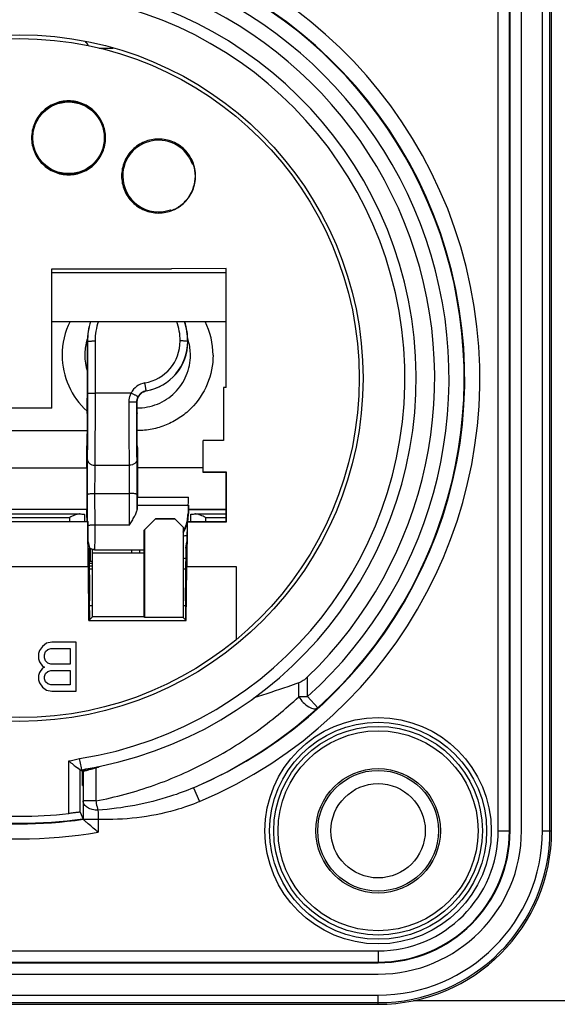
# Model space of a CAD drawing. Units: millimetres. Extents: x 0 to 420, y 0 to 297.
# Drawn here: x 122 to 128, y 17 to 27 of the extents above; entities that cross this region are included whole.
import ezdxf

# ---------------------------------------------------------------- set-up
doc = ezdxf.new("R2010")
doc.units = ezdxf.units.MM
doc.header["$LTSCALE"] = 23.1
doc.layers.get('0').update_dxf_attribs({"linetype": 'CONTINUOUS'})
for name, color, linetype in [('AUFNAHME', 7, 'CONTINUOUS'), ('AUSFORMSCHRAEGEN', 7, 'CONTINUOUS'), ('BEZUGSACHSEN', 7, 'CONTINUOUS'), ('FASEN', 7, 'CONTINUOUS'), ('FLAECHEN', 7, 'CONTINUOUS'), ('GEHAEUSE', 7, 'CONTINUOUS'), ('HILFEN', 7, 'CONTINUOUS'), ('RUECKHALTEBLECH', 7, 'CONTINUOUS'), ('RUNDUNGEN', 7, 'CONTINUOUS')]:
    doc.layers.add(name, color=color, linetype=linetype)

msp = doc.modelspace()

# ---------------------------------------------------------------- linework, layer by layer
at = {"color": 7, "linetype": 'CONTINUOUS'}
for p, q in [((127.79736, 18.41959), (127.79736, 28.01959)), ((123.31826, 26.71959), (123.46681, 26.71959)), ((121.76356, 22.66368), (123.19117, 22.66368)), ((124.66736, 21.82799), (124.26736, 21.82799)), ((118.67736, 16.89959), (126.27736, 16.89959))]:
    msp.add_line(p, q, dxfattribs=at)
at = {"color": 9, "linetype": 'CONTINUOUS'}
msp.add_line((126.65241, 16.61959), (129.70232, 16.61959), dxfattribs=at)
at = {"color": 7, "linetype": 'CONTINUOUS'}
msp.add_circle((126.27736, 18.41959), 0.5, dxfattribs=at)
for centre, radius, start, end in [((123.73061, 23.46282), 0.80325, 153.600435, 179.945376), ((123.72412, 23.46282), 0.80325, 0.054624, 26.399565), ((123.7305, 23.46295), 0.56313, 164.858742, 179.9348), ((123.731, 23.46281), 0.56365, 161.90053, 164.858796), ((123.72373, 23.46281), 0.56365, 15.141204, 18.09947), ((123.72423, 23.46295), 0.56313, 0.0652, 15.141258), ((123.72732, 23.46359), 0.79995, 180.000159, 228.096827), ((126.27736, 18.41959), 1.52, 270, 360)]:
    msp.add_arc(centre, radius, start, end, dxfattribs=at)
msp.add_open_spline([(123.16736, 23.46359), (123.16736, 23.40553), (123.17669, 23.34681), (123.19449, 23.29155)], degree=3, dxfattribs=at)
for points, knots in [([(123.72068, 22.90369), (123.75755, 22.90325), (123.83159, 22.9096), (123.93836, 22.94099), (124.03702, 22.99262), (124.15202, 23.08568), (124.25785, 23.24187), (124.28736, 23.39021), (124.28736, 23.46359)], [0, 0, 0, 0, 0.12531049, 0.2506027, 0.37592195, 0.50120773, 0.75059826, 1, 1, 1, 1]), ([(124.52736, 23.46359), (124.52736, 23.35923), (124.48559, 23.14828), (124.33572, 22.92581), (124.17272, 22.7928), (124.03278, 22.71871), (123.88121, 22.67316), (123.77599, 22.66344), (123.72356, 22.66369)], [0, 0, 0, 0, 0.24940767, 0.49880342, 0.6240867, 0.74940283, 0.87469363, 1, 1, 1, 1])]:
    msp.add_open_spline(points, degree=3, knots=knots, dxfattribs=at)
at = {"layer": 'AUFNAHME', "color": 7, "linetype": 'CONTINUOUS'}
for p, q in [((124.07749, 25.00433), (124.08736, 24.99783)), ((122.81736, 24.37959), (124.08736, 24.37983)), ((122.81736, 22.89959), (122.81736, 24.37959)), ((124.66736, 24.38056), (124.08736, 24.37983)), ((124.66736, 23.11959), (124.66736, 24.38056)), ((124.63736, 23.11959), (124.63736, 22.55959)), ((124.66736, 23.11959), (124.63736, 23.11959)), ((122.81736, 22.89959), (122.13736, 22.89959)), ((124.42236, 22.21959), (124.42236, 22.55959)), ((124.63736, 22.55959), (124.42236, 22.55959)), ((124.66981, 22.22203), (124.42236, 22.22203)), ((124.66736, 22.21959), (124.42236, 22.21959)), ((124.66981, 22.22203), (124.66736, 22.21959)), ((124.66736, 21.69959), (124.66736, 22.21959)), ((124.66981, 21.69714), (124.66981, 22.22203)), ((123.79872, 21.60798), (123.91873, 21.72799)), ((124.12623, 21.7245), (123.91524, 21.7245)), ((124.12274, 21.72799), (123.91873, 21.72799)), ((124.12274, 21.72799), (124.21074, 21.63999)), ((121.7519, 21.69959), (123.20283, 21.69959)), ((123.20038, 21.69714), (121.75435, 21.69714)), ((123.20038, 21.69714), (123.20283, 21.69959)), ((123.20455, 21.21959), (123.20038, 21.69714)), ((123.20471, 21.48359), (123.20283, 21.69959)), ((124.21074, 21.63999), (124.21074, 20.68244)), ((124.2519, 21.69959), (124.25002, 21.48359)), ((124.25435, 21.69714), (124.25018, 21.21959)), ((124.25435, 21.69714), (124.2519, 21.69959)), ((124.2519, 21.69959), (124.66736, 21.69959)), ((124.25435, 21.69714), (124.66981, 21.69714)), ((124.66981, 21.69714), (124.66736, 21.69959)), ((123.80222, 21.61148), (123.80222, 20.68244)), ((123.20471, 21.48359), (123.21689, 21.41468)), ((123.22171, 20.85661), (123.21689, 21.41468)), ((124.23784, 21.41468), (124.23301, 20.85661)), ((124.23784, 21.41468), (124.25002, 21.48359)), ((123.24801, 20.68646), (123.24801, 21.36799)), ((123.24801, 21.36799), (123.79821, 21.36799)), ((123.79821, 20.68646), (123.79821, 21.36799)), ((123.20455, 21.21959), (121.75018, 21.21959)), ((123.21128, 20.64973), (123.20631, 21.21959)), ((124.24344, 20.64973), (124.24842, 21.21959)), ((124.77736, 21.21959), (124.25018, 21.21959)), ((124.77736, 20.45011), (124.77736, 21.21959)), ((123.21471, 20.85661), (123.21646, 20.65491)), ((123.21471, 20.85661), (123.22171, 20.85661)), ((123.21514, 20.80732), (123.24801, 20.80732)), ((124.21074, 20.80732), (124.23959, 20.80732)), ((124.23301, 20.85661), (124.24001, 20.85661)), ((124.23827, 20.65491), (124.24001, 20.85661)), ((123.24801, 20.68646), (123.21128, 20.64973)), ((123.79821, 20.68646), (123.24801, 20.68646)), ((123.80222, 20.68244), (123.79821, 20.68646)), ((124.21074, 20.68244), (123.80222, 20.68244)), ((124.24344, 20.64973), (124.21074, 20.68244)), ((123.21128, 20.64973), (124.24344, 20.64973)), ((122.71986, 20.37533), (122.68736, 20.33108)), ((122.7632, 20.40852), (122.71986, 20.37533)), ((122.81736, 20.41959), (122.7632, 20.40852)), ((123.07736, 20.41959), (122.81736, 20.41959)), ((123.07736, 19.89959), (123.07736, 20.41959)), ((122.68736, 20.33108), (122.67653, 20.29789)), ((122.67653, 20.29789), (122.67653, 20.24257)), ((122.74153, 20.28682), (122.75236, 20.32001)), ((122.74153, 20.25363), (122.74153, 20.28682)), ((122.75236, 20.32001), (122.77403, 20.34214)), ((122.77403, 20.34214), (122.80653, 20.3532)), ((122.80653, 20.3532), (123.01236, 20.3532)), ((123.01236, 20.3532), (123.01236, 20.18725)), ((122.67653, 20.24257), (122.68736, 20.20937)), ((122.68736, 20.20937), (122.71986, 20.16512)), ((122.71986, 20.16512), (122.74153, 20.15406)), ((122.74153, 20.15406), (122.71986, 20.14299)), ((122.75236, 20.22044), (122.74153, 20.25363)), ((122.77403, 20.19831), (122.75236, 20.22044)), ((122.80653, 20.18725), (122.77403, 20.19831)), ((123.01236, 20.18725), (122.80653, 20.18725)), ((122.68736, 20.09874), (122.67653, 20.06554)), ((122.67653, 20.06554), (122.67653, 20.02129)), ((122.71986, 20.14299), (122.68736, 20.09874)), ((122.74153, 20.05448), (122.75236, 20.08767)), ((122.74153, 20.03235), (122.74153, 20.05448)), ((122.75236, 20.08767), (122.77403, 20.1098)), ((122.77403, 20.1098), (122.80653, 20.12086)), ((122.80653, 20.12086), (123.01236, 20.12086)), ((123.01236, 20.12086), (123.01236, 19.96597)), ((122.67653, 20.02129), (122.68736, 19.9881)), ((122.68736, 19.9881), (122.71986, 19.94384)), ((122.71986, 19.94384), (122.7632, 19.91065)), ((122.75236, 19.99916), (122.74153, 20.03235)), ((122.77403, 19.97703), (122.75236, 19.99916)), ((122.80653, 19.96597), (122.77403, 19.97703)), ((123.01236, 19.96597), (122.80653, 19.96597)), ((122.7632, 19.91065), (122.81736, 19.89959)), ((122.81736, 19.89959), (123.07736, 19.89959))]:
    msp.add_line(p, q, dxfattribs=at)
msp.add_circle((122.47736, 23.21959), 3.6, dxfattribs=at)
msp.add_arc((123.71434, 24.66907), 1.01271, 53.16325, 54.102258, dxfattribs=at)
msp.add_ellipse((122.99572, 25.76742), major_axis=(0, 0.38004), ratio=1, dxfattribs=at)
for centre, major_axis, ratio, start_param, end_param in [((123.95002, 25.36232), (0, 0.38), 1, 5.05347244, 7.85398163), ((123.95002, 25.36232), (0.38, 0), 1, 0.3563478, 0.41460219), ((123.95002, 25.36232), (0.38, 0), 1, -3.14159265, -1.2287286), ((123.79646, 21.62799), (0, 0.26), 0.00872687, 3.14159265, 4.63536389), ((123.24975, 21.62799), (0, 0.26), 0.00872687, -3.14159265, -2.62255435), ((123.66228, 21.62799), (0, 0.26), 0.00872687, -3.64112279, -3.14159265)]:
    msp.add_ellipse(centre, major_axis=major_axis, ratio=ratio, start_param=start_param, end_param=end_param, dxfattribs=at)
for points, knots in [([(123.38798, 25.76739), (123.38798, 25.81838), (123.36685, 25.92121), (123.28057, 26.0522), (123.1494, 26.1384), (122.99572, 26.17024), (122.84204, 26.1384), (122.71087, 26.0522), (122.62459, 25.92121), (122.60346, 25.81838), (122.60346, 25.76739)], [0, 0, 0, 0, 0.1249954, 0.25000198, 0.37501104, 0.5, 0.62498896, 0.74999802, 0.8750046, 1, 1, 1, 1]), ([(123.37808, 25.76739), (123.37808, 25.81712), (123.35804, 25.9176), (123.27318, 26.04481), (123.14579, 26.12969), (122.99572, 26.15978), (122.84565, 26.12969), (122.71826, 26.04481), (122.63341, 25.9176), (122.61336, 25.81712), (122.61336, 25.76739)], [0, 0, 0, 0, 0.12500466, 0.24999786, 0.37500018, 0.5, 0.62499982, 0.75000214, 0.87499534, 1, 1, 1, 1]), ([(122.60346, 25.76739), (122.60345, 25.7164), (122.62458, 25.61355), (122.71085, 25.48254), (122.84202, 25.39633), (122.99572, 25.36448), (123.14942, 25.39633), (123.2806, 25.48254), (123.36687, 25.61355), (123.38799, 25.7164), (123.38798, 25.76739)], [0, 0, 0, 0, 0.12499534, 0.25000203, 0.37501108, 0.5, 0.62498892, 0.74999797, 0.87500466, 1, 1, 1, 1]), ([(122.61336, 25.76739), (122.61336, 25.71767), (122.63341, 25.61718), (122.71826, 25.48997), (122.84565, 25.40509), (122.99572, 25.375), (123.14579, 25.40509), (123.27318, 25.48997), (123.35804, 25.61718), (123.37808, 25.71767), (123.37808, 25.76739)], [0, 0, 0, 0, 0.12500466, 0.24999786, 0.37500019, 0.5, 0.62499981, 0.75000214, 0.87499534, 1, 1, 1, 1]), ([(124.34231, 25.36232), (124.34231, 25.41331), (124.32118, 25.51615), (124.23489, 25.64715), (124.10372, 25.73335), (123.95002, 25.76519), (123.79632, 25.73335), (123.66515, 25.64715), (123.57886, 25.51615), (123.55773, 25.41331), (123.55773, 25.36232)], [0, 0, 0, 0, 0.1249954, 0.25000198, 0.37501104, 0.5, 0.62498896, 0.74999802, 0.8750046, 1, 1, 1, 1]), ([(123.55773, 25.36232), (123.55772, 25.31132), (123.57885, 25.20846), (123.66512, 25.07744), (123.79631, 24.99123), (123.95002, 24.95938), (124.10373, 24.99123), (124.23492, 25.07744), (124.32119, 25.20846), (124.34232, 25.31132), (124.34231, 25.36232)], [0, 0, 0, 0, 0.12499534, 0.25000203, 0.37501108, 0.5, 0.62498892, 0.74999797, 0.87500466, 1, 1, 1, 1]), ([(124.08736, 24.99783), (124.124, 25.01167), (124.19371, 25.05032), (124.27549, 25.1372), (124.32744, 25.2444), (124.33987, 25.32316), (124.33987, 25.36232)], [0, 0, 0, 0, 0.25003497, 0.49996735, 0.74998534, 1, 1, 1, 1])]:
    msp.add_open_spline(points, degree=3, knots=knots, dxfattribs=at)
msp.add_open_spline([(124.33987, 25.36232), (124.33987, 25.40188), (124.33348, 25.44188), (124.32149, 25.47959)], degree=3, dxfattribs=at)
at = {"layer": 'AUSFORMSCHRAEGEN', "color": 7, "linetype": 'CONTINUOUS'}
for p, q in [((128.11736, 18.41959), (128.11736, 28.01959)), ((118.67736, 16.57959), (126.27736, 16.57959))]:
    msp.add_line(p, q, dxfattribs=at)
msp.add_circle((126.27736, 18.41959), 0.64, dxfattribs=at)
msp.add_arc((126.27736, 18.41959), 1.84, 270, 360, dxfattribs=at)
at = {"layer": 'BEZUGSACHSEN', "color": 7, "linetype": 'CONTINUOUS'}
for p, q in [((122.81736, 24.33959), (124.66736, 24.33959)), ((122.81736, 23.81959), (124.66736, 23.81959))]:
    msp.add_line(p, q, dxfattribs=at)
for radius in [1.06, 0.66]:
    msp.add_circle((126.27736, 18.41959), radius, dxfattribs=at)
at = {"layer": 'FASEN', "color": 7, "linetype": 'CONTINUOUS'}
for radius in [1.15, 1.10632]:
    msp.add_circle((126.27736, 18.41959), radius, dxfattribs=at)
at = {"layer": 'FLAECHEN', "color": 7, "linetype": 'CONTINUOUS'}
msp.add_arc((121.53736, 25.53959), 2.06, 35.791064, 37.355331, dxfattribs=at)
at = {"layer": 'GEHAEUSE', "color": 9, "linetype": 'CONTINUOUS'}
for p, q in [((127.55055, 18.41959), (127.55055, 28.01959)), ((125.53023, 19.8422), (125.53023, 20.05099)), ((125.43557, 19.8422), (125.43557, 19.98666)), ((125.43557, 19.8422), (125.53023, 19.8422)), ((125.53023, 19.8422), (125.63752, 19.72351)), ((122.99778, 18.60294), (122.99778, 19.15976)), ((123.28401, 19.0884), (123.28401, 18.7354)), ((124.32115, 18.87611), (124.38367, 18.72884)), ((123.28401, 18.7354), (123.14983, 18.7354)), ((123.30959, 18.53866), (123.30959, 18.40451)), ((127.55055, 18.41959), (127.67736, 18.41959)), ((118.67736, 17.1464), (126.27736, 17.1464)), ((126.27736, 17.1464), (126.27736, 17.01959))]:
    msp.add_line(p, q, dxfattribs=at)
at = {"layer": 'GEHAEUSE', "color": 7, "linetype": 'CONTINUOUS'}
for p, q in [((127.67055, 18.41959), (127.67055, 28.01959)), ((127.67736, 18.41959), (127.67736, 28.01959)), ((123.13193, 19.0874), (123.11221, 19.18523)), ((123.11778, 19.06313), (123.08956, 19.08554)), ((123.11778, 18.61699), (123.11778, 19.06313)), ((123.13408, 19.0765), (123.13193, 19.0874)), ((123.13524, 19.06975), (123.13408, 19.0765)), ((123.14848, 19.05512), (123.14389, 19.05399)), ((123.1439, 19.05207), (123.14389, 19.05399)), ((123.14391, 19.04985), (123.1439, 19.05207)), ((123.144, 18.98777), (123.14399, 19.01327)), ((123.14611, 19.01099), (123.1461, 18.9881)), ((123.14614, 19.03153), (123.14611, 19.01099)), ((123.14617, 19.04057), (123.14614, 19.03153)), ((123.14619, 19.04878), (123.14617, 19.04057)), ((123.14621, 19.05318), (123.14619, 19.04878)), ((123.14621, 19.05318), (123.14983, 19.05194)), ((123.14983, 19.05194), (123.14983, 18.73533)), ((123.29627, 19.09612), (123.29237, 19.09491)), ((123.144, 18.90073), (123.144, 18.98777)), ((123.144, 18.90073), (123.1461, 18.90106)), ((123.1461, 18.90106), (123.1461, 18.9881)), ((123.11778, 18.61699), (123.14959, 18.54117)), ((118.67736, 17.0264), (126.27736, 17.0264)), ((118.67736, 17.01959), (126.27736, 17.01959))]:
    msp.add_line(p, q, dxfattribs=at)
for centre, radius in [((122.47736, 23.21959), 3.64), ((126.27736, 18.41959), 1.2)]:
    msp.add_circle(centre, radius, dxfattribs=at)
at = {"layer": 'GEHAEUSE', "color": 9, "linetype": 'CONTINUOUS'}
for centre, radius, start, end in [((122.47736, 23.21959), 4.87861, 293.001044, 246.998971), ((122.47736, 23.21959), 4.55266, 312.11087, 227.88913), ((122.47736, 23.21959), 4.084, 278.942779, 261.057221), ((122.47736, 21.76773), 2.65938, 281.285113, 283.811045), ((156.88092, 19.26921), 33.57928, 181.078666, 181.24663), ((122.47736, 23.21959), 4.88646, 260.194, 279.806), ((126.27736, 18.41959), 1.27319, 270, 360)]:
    msp.add_arc(centre, radius, start, end, dxfattribs=at)
at = {"layer": 'GEHAEUSE', "color": 7, "linetype": 'CONTINUOUS'}
for centre, radius, start, end in [((122.47736, 23.21959), 4.71862, 293.001048, 246.99897), ((122.47736, 23.21959), 4.71266, 312.12916, 227.869242), ((122.47736, 23.21959), 4.4, 313.934337, 226.065663), ((122.47736, 23.21959), 4.204, 281.738946, 258.261054), ((122.47531, 23.18966), 4.69189, 293.166965, 312.392925), ((128.47083, 25.83395), 8.63128, 230.647168, 231.430721), ((122.47736, 21.76773), 2.77938, 283.321647, 283.705435), ((122.47736, 23.21959), 4.204, 279.012074, 281.436175), ((109.03431, 18.99849), 14.10969, 0.060021, 0.208584), ((122.47567, 21.77719), 2.80533, 283.828935, 284.232353), ((122.47977, 21.75523), 2.78168, 283.909938, 284.848617), ((122.48639, 21.73089), 2.75646, 284.845468, 286.417241), ((122.56602, 21.46287), 2.47686, 286.402564, 287.053096), ((122.47738, 21.77095), 2.8012, 286.735871, 287.778177), ((192.83005, 18.55378), 69.68046, 179.8507172, 180.0103683), ((122.47736, 23.21959), 4.64589, 263.568408, 276.431592), ((122.47736, 23.21959), 4.72647, 261.823277, 278.176723), ((122.47736, 23.21959), 4.72, 261.843729, 278.156271), ((126.27736, 18.41959), 1.4, 270, 360), ((126.27736, 18.41959), 1.39318, 270, 360)]:
    msp.add_arc(centre, radius, start, end, dxfattribs=at)
msp.add_ellipse((124.54855, 21.76773), major_axis=(3.60207, 0), ratio=0.81815451, start_param=4.30391753, end_param=4.31180104, dxfattribs=at)
for points, knots in [([(125.53023, 20.05099), (125.51583, 20.03711), (125.4866, 20.01223), (125.45294, 19.99258), (125.43557, 19.98666)], [0, 0, 0, 0, 0.52151878, 1, 1, 1, 1]), ([(125.43557, 19.98666), (125.39711, 19.97356), (125.23925, 19.91969), (125.08116, 19.86647), (124.96109, 19.82773)], [0, 0, 0, 0, 0.24361952, 1, 1, 1, 1]), ([(123.13588, 19.06748), (123.13568, 19.06745), (123.13552, 19.06865), (123.13535, 19.06918), (123.13524, 19.06975)], [0, 0, 0, 0, 0.26217215, 1, 1, 1, 1]), ([(123.14983, 19.05194), (123.15009, 19.05184), (123.15118, 19.0524), (123.15348, 19.05267), (123.15731, 19.05379), (123.16532, 19.05536), (123.17811, 19.06022), (123.1901, 19.05997), (123.19653, 19.06166)], [0, 0, 0, 0, 0.01755298, 0.06800323, 0.1507045, 0.26451723, 0.58229119, 1, 1, 1, 1]), ([(123.16538, 19.05797), (123.17836, 19.06127), (123.20421, 19.06801), (123.24255, 19.07865), (123.27389, 19.08769), (123.295, 19.09426), (123.30521, 19.09717), (123.30935, 19.09874), (123.31092, 19.09905)], [0, 0, 0, 0, 0.26578241, 0.52981362, 0.78919517, 0.91275323, 0.96813455, 1, 1, 1, 1]), ([(123.1964, 19.06264), (123.20285, 19.06434), (123.21602, 19.06942), (123.24561, 19.07669), (123.26833, 19.08368), (123.28401, 19.0884)], [0, 0, 0, 0, 0.2189934, 0.46214448, 1, 1, 1, 1]), ([(123.11778, 18.61699), (123.1177, 18.61718), (123.1166, 18.61679), (123.11511, 18.61697), (123.11206, 18.61647), (123.10612, 18.61589), (123.09601, 18.6146), (123.08128, 18.61282), (123.06333, 18.61062), (123.03516, 18.60723), (123.01302, 18.60465), (122.99778, 18.60294)], [0, 0, 0, 0, 0.00515643, 0.01988235, 0.04405175, 0.07748074, 0.17054002, 0.29532871, 0.446809, 0.61919541, 1, 1, 1, 1]), ([(123.30959, 18.40451), (123.27446, 18.43409), (123.23221, 18.46984), (123.18453, 18.5111), (123.16743, 18.52534), (123.15691, 18.53564), (123.15096, 18.53935), (123.1496, 18.54054)], [0, 0, 0, 0, 0.65602827, 0.79068147, 0.90042113, 0.97416852, 1, 1, 1, 1])]:
    msp.add_open_spline(points, degree=3, knots=knots, dxfattribs=at)
at = {"layer": 'GEHAEUSE', "color": 9, "linetype": 'CONTINUOUS'}
for points, knots in [([(123.28401, 18.73541), (123.49345, 18.77584), (123.90106, 18.88684), (124.47207, 19.13693), (124.90403, 19.40448), (125.21799, 19.64614), (125.36499, 19.77483), (125.43557, 19.8413)], [0, 0, 0, 0, 0.26122004, 0.51504395, 0.76096262, 0.88127003, 1, 1, 1, 1]), ([(125.43557, 19.8422), (125.44922, 19.82036), (125.48012, 19.77964), (125.52859, 19.74051), (125.56895, 19.72025), (125.59576, 19.71299), (125.61941, 19.71297), (125.63266, 19.71925), (125.63752, 19.72351)], [0, 0, 0, 0, 0.30400325, 0.59846394, 0.72607472, 0.83474237, 0.92380273, 1, 1, 1, 1]), ([(124.32115, 18.87612), (124.24127, 18.84208), (123.91447, 18.72139), (123.56796, 18.65767), (123.30759, 18.63708)], [0, 0, 0, 0, 0.24950913, 1, 1, 1, 1]), ([(123.30759, 18.63708), (123.28727, 18.63729), (123.24833, 18.64215), (123.19728, 18.66246), (123.16031, 18.69361), (123.14989, 18.72235), (123.14983, 18.7354)], [0, 0, 0, 0, 0.30163402, 0.57570496, 0.80618733, 1, 1, 1, 1]), ([(123.28401, 18.7354), (123.28562, 18.72657), (123.29214, 18.6935), (123.30019, 18.66069), (123.30759, 18.63708)], [0, 0, 0, 0, 0.26619407, 1, 1, 1, 1]), ([(124.38367, 18.72884), (124.29943, 18.69308), (123.95384, 18.5727), (123.58322, 18.53281), (123.30959, 18.53866)], [0, 0, 0, 0, 0.2505815, 1, 1, 1, 1]), ([(123.30959, 18.53866), (123.28929, 18.53869), (123.2598, 18.53876), (123.22225, 18.5389), (123.19836, 18.53906), (123.17874, 18.53923), (123.16529, 18.53929), (123.15734, 18.53954), (123.15329, 18.5397), (123.15116, 18.54009), (123.1497, 18.54023), (123.1496, 18.54054)], [0, 0, 0, 0, 0.38047173, 0.55250928, 0.70353517, 0.82789282, 0.92074842, 0.9542468, 0.97866092, 0.99386791, 1, 1, 1, 1])]:
    msp.add_open_spline(points, degree=3, knots=knots, dxfattribs=at)
at = {"layer": 'HILFEN', "color": 7, "linetype": 'CONTINUOUS'}
for p, q in [((123.19456, 23.06119), (123.19456, 23.60799)), ((121.96736, 22.26813), (123.18852, 22.26813)), ((124.42236, 22.26813), (123.72621, 22.26813)), ((121.76715, 21.82919), (123.18757, 21.82919)), ((123.18736, 21.82919), (123.18736, 21.82799)), ((123.18736, 21.82799), (123.18889, 21.82799)), ((123.18889, 21.82799), (123.18757, 21.82905)), ((124.26505, 21.86799), (123.72352, 21.86799)), ((124.26736, 21.82799), (124.26736, 21.78399)), ((124.26736, 21.82799), (124.66736, 21.82799)), ((123.27186, 21.39999), (123.79755, 21.39999))]:
    msp.add_line(p, q, dxfattribs=at)
at = {"layer": 'HILFEN', "color": 9, "linetype": 'CONTINUOUS'}
for p, q in [((123.19456, 23.60799), (123.19597, 23.60799)), ((123.19597, 23.60799), (123.19631, 23.05561)), ((123.27597, 23.61357), (123.27631, 23.06119)), ((124.25876, 23.60799), (124.26017, 23.60799)), ((123.81943, 23.08319), (123.818, 23.08466)), ((123.65938, 23.06119), (123.27631, 23.06119)), ((123.71841, 22.96485), (123.71841, 22.96649)), ((123.72035, 22.96486), (123.71841, 22.96649)), ((123.27354, 22.29654), (123.64119, 22.29654)), ((123.19218, 21.98514), (123.19253, 21.69959)), ((123.27218, 21.99627), (123.27259, 21.66139)), ((123.27218, 21.99627), (123.64255, 21.99627)), ((123.64214, 21.66139), (123.64255, 21.99627)), ((123.72235, 21.82688), (123.72255, 21.98514)), ((123.72551, 21.95599), (124.26551, 21.95599)), ((124.26193, 21.78399), (124.26736, 21.78399)), ((123.64214, 21.66139), (123.27259, 21.66139))]:
    msp.add_line(p, q, dxfattribs=at)
at = {"layer": 'HILFEN', "color": 7, "linetype": 'CONTINUOUS'}
for centre, radius, start, end in [((123.88736, 23.60799), 0.69281, 162.214068, 180), ((123.56736, 23.60799), 0.69281, 0, 17.785932), ((123.72736, 23.60799), 0.53281, 279.950646, 360), ((123.83987, 22.96537), 0.11952, 126.710583, 179.524838), ((123.8392, 22.96531), 0.11885, 179.490739, 180.218883), ((123.85775, 21.78695), 0.40419, 349.398078, 359.580094), ((123.86736, 21.78399), 0.4, 347.808022, 360), ((123.86322, 21.78577), 0.39857, 330.693757, 335.156386), ((123.86736, 21.78399), 0.4, 329.23831, 343.936963), ((123.86233, 21.78614), 0.39954, 335.161262, 345.600687), ((123.86167, 21.78631), 0.40022, 345.600691, 347.181185), ((123.8609, 21.7865), 0.40102, 347.482568, 349.377994), ((123.2722, 21.48052), 0.08063, 225.139883, 242.665601), ((123.27072, 21.48144), 0.08146, 227.472452, 244.549071), ((123.27082, 21.48166), 0.0817, 244.553658, 255.846732), ((123.27053, 21.48032), 0.08033, 255.812344, 270.016975)]:
    msp.add_arc(centre, radius, start, end, dxfattribs=at)
at = {"layer": 'HILFEN', "color": 9, "linetype": 'CONTINUOUS'}
for centre, radius, start, end in [((123.88735, 23.60836), 0.69137, 162.203142, 180.031218), ((123.88731, 23.61395), 0.61134, 160.331072, 180.035716), ((123.56742, 23.61395), 0.61134, 359.964311, 19.668893), ((123.56701, 23.60831), 0.69175, 359.973662, 17.791969), ((123.72736, 23.61384), 0.4514, 279.820014, 359.965039), ((123.72736, 23.60826), 0.53139, 279.820911, 359.970303), ((123.83849, 22.97184), 0.20015, 99.819586, 153.487093), ((123.83848, 22.96627), 0.12014, 99.811049, 153.458011)]:
    msp.add_arc(centre, radius, start, end, dxfattribs=at)
at = {"layer": 'HILFEN', "color": 7, "linetype": 'CONTINUOUS'}
for centre, major_axis, start_param, end_param in [((123.19246, 23.06119), (0, 0.24), -2.70939389, -1.57079633), ((123.72227, 23.06119), (0, 0.24), -4.29936126, -3.57379142), ((123.19626, 22.11682), (0, 0.8), 0.43219876, 1.06901529), ((123.71847, 22.11682), (0, 0.8), -1.06901529, -0.43219876), ((123.18341, 22.92488), (0, 0.88), -2.41329133, -2.07257736), ((123.73132, 22.92488), (0, 0.88), -4.21060795, -3.86989398), ((123.72736, 22.06799), (0, 0.24), 0.58461992, 2.05631445), ((123.72505, 21.92799), (0, 0.06), -2.84831745, -1.0852782), ((124.26505, 21.92799), (0, 0.06), -3.14159265, -1.0852782), ((123.18889, 21.76799), (0, 0.06), -2.05631445, -0.0068619), ((123.72352, 21.62799), (0, 0.24), 0, 0.59397267), ((124.26352, 21.62799), (0, 0.24), 0, 0.86321189), ((124.26736, 22.06799), (0, 0.24), -3.75207897, -3.14159265), ((123.1912, 21.62799), (0, 0.24), 1.0852782, 1.26764878)]:
    msp.add_ellipse(centre, major_axis=major_axis, ratio=0.00872687, start_param=start_param, end_param=end_param, dxfattribs=at)
at = {"layer": 'HILFEN', "color": 9, "linetype": 'CONTINUOUS'}
for points, knots in [([(123.19597, 23.60799), (123.196, 23.60822), (123.1966, 23.60871), (123.19866, 23.60946), (123.20319, 23.61033), (123.2105, 23.61121), (123.22036, 23.61201), (123.23229, 23.61268), (123.25107, 23.61337), (123.26581, 23.61356), (123.27597, 23.61357)], [0, 0, 0, 0, 0.00874802, 0.02514449, 0.08404068, 0.17701971, 0.30095704, 0.45118008, 0.62214113, 1, 1, 1, 1]), ([(124.25876, 23.60799), (124.25873, 23.60822), (124.25812, 23.60871), (124.25607, 23.60946), (124.25154, 23.61033), (124.24423, 23.61121), (124.23437, 23.61201), (124.22244, 23.61268), (124.20366, 23.61337), (124.18891, 23.61356), (124.17876, 23.61357)], [0, 0, 0, 0, 0.00874802, 0.02514448, 0.08404061, 0.17701956, 0.30095679, 0.45117977, 0.62214082, 1, 1, 1, 1]), ([(123.818, 23.08466), (123.81812, 23.08478), (123.8179, 23.08549), (123.81792, 23.0867), (123.81756, 23.08885), (123.81719, 23.0917), (123.81663, 23.09533), (123.81568, 23.10153), (123.8142, 23.11081), (123.81212, 23.12347), (123.80972, 23.13779), (123.8071, 23.15318), (123.80528, 23.16372), (123.80435, 23.16906)], [0, 0, 0, 0, 0.00581621, 0.02119993, 0.04603185, 0.08012253, 0.12308859, 0.17446054, 0.30035388, 0.45247691, 0.62462179, 0.80989619, 1, 1, 1, 1]), ([(123.19631, 23.05561), (123.19639, 22.92631), (123.19603, 22.6946), (123.19473, 22.46289), (123.19354, 22.36047)], [0, 0, 0, 0, 0.55798711, 1, 1, 1, 1]), ([(123.19631, 23.05561), (123.19634, 23.05584), (123.19694, 23.05633), (123.199, 23.05708), (123.20352, 23.05795), (123.21084, 23.05883), (123.22069, 23.05963), (123.23263, 23.0603), (123.2514, 23.06099), (123.26615, 23.06118), (123.27631, 23.06119)], [0, 0, 0, 0, 0.00874802, 0.02514449, 0.08404068, 0.17701971, 0.30095703, 0.45118008, 0.62214113, 1, 1, 1, 1]), ([(123.27631, 23.06119), (123.27638, 22.91896), (123.27603, 22.66408), (123.27473, 22.4092), (123.27354, 22.29654)], [0, 0, 0, 0, 0.55798746, 1, 1, 1, 1]), ([(123.63841, 22.96315), (123.63841, 22.97157), (123.64013, 23.0051), (123.649, 23.03829), (123.65938, 23.06119)], [0, 0, 0, 0, 0.25073637, 1, 1, 1, 1]), ([(123.73099, 23.01996), (123.73106, 23.02018), (123.73066, 23.02086), (123.72972, 23.02179), (123.72807, 23.02314), (123.72463, 23.02559), (123.71872, 23.02934), (123.70993, 23.03452), (123.69915, 23.04056), (123.68216, 23.04969), (123.66869, 23.05657), (123.65938, 23.06119)], [0, 0, 0, 0, 0.00834496, 0.02474145, 0.04999735, 0.08414407, 0.17786288, 0.30256282, 0.45333194, 0.62437489, 1, 1, 1, 1]), ([(123.71841, 22.96649), (123.71837, 22.96631), (123.71768, 22.96605), (123.71656, 22.96578), (123.71455, 22.96548), (123.71056, 22.96504), (123.70384, 22.96456), (123.69403, 22.96408), (123.68208, 22.96369), (123.66848, 22.96339), (123.65373, 22.9632), (123.64358, 22.96316), (123.63841, 22.96315)], [0, 0, 0, 0, 0.00691531, 0.02248466, 0.04712013, 0.08075295, 0.17367951, 0.29791887, 0.44869282, 0.62038281, 0.80670571, 1, 1, 1, 1]), ([(123.64119, 22.29654), (123.64016, 22.39452), (123.6389, 22.61673), (123.63845, 22.83893), (123.63841, 22.96315)], [0, 0, 0, 0, 0.44096183, 1, 1, 1, 1]), ([(123.72119, 22.36047), (123.72016, 22.4493), (123.7189, 22.65076), (123.71845, 22.85223), (123.71841, 22.96485)], [0, 0, 0, 0, 0.44095595, 1, 1, 1, 1]), ([(123.19354, 22.36047), (123.1929, 22.305), (123.19224, 22.17989), (123.1921, 22.05477), (123.19218, 21.98514)], [0, 0, 0, 0, 0.44342134, 1, 1, 1, 1]), ([(123.19354, 22.36047), (123.1936, 22.35208), (123.19826, 22.3345), (123.21668, 22.31347), (123.24299, 22.29977), (123.26323, 22.29658), (123.27354, 22.29654)], [0, 0, 0, 0, 0.2237469, 0.46393432, 0.72512485, 1, 1, 1, 1]), ([(123.72119, 22.36047), (123.72113, 22.35208), (123.71647, 22.3345), (123.69805, 22.31347), (123.67174, 22.29977), (123.6515, 22.29658), (123.64119, 22.29654)], [0, 0, 0, 0, 0.22374692, 0.46393446, 0.72512499, 1, 1, 1, 1]), ([(123.72255, 21.98514), (123.72263, 22.05477), (123.72249, 22.17989), (123.72183, 22.305), (123.72119, 22.36047)], [0, 0, 0, 0, 0.55657751, 1, 1, 1, 1]), ([(123.27354, 22.29654), (123.27289, 22.25216), (123.27224, 22.15207), (123.27209, 22.05198), (123.27218, 21.99627)], [0, 0, 0, 0, 0.44342247, 1, 1, 1, 1]), ([(123.64255, 21.99627), (123.64263, 22.05198), (123.64249, 22.15207), (123.64183, 22.25216), (123.64119, 22.29654)], [0, 0, 0, 0, 0.55657638, 1, 1, 1, 1]), ([(123.19218, 21.98514), (123.19224, 21.98605), (123.19452, 21.98804), (123.19921, 21.98971), (123.20669, 21.9916), (123.22106, 21.99387), (123.24321, 21.99576), (123.26202, 21.99626), (123.27218, 21.99627)], [0, 0, 0, 0, 0.03317277, 0.09507634, 0.1886709, 0.31177289, 0.62848132, 1, 1, 1, 1]), ([(123.72255, 21.98514), (123.72249, 21.98605), (123.72021, 21.98804), (123.71552, 21.98971), (123.70804, 21.9916), (123.69367, 21.99387), (123.67151, 21.99576), (123.65271, 21.99626), (123.64255, 21.99627)], [0, 0, 0, 0, 0.03317277, 0.09507635, 0.1886709, 0.3117729, 0.62848132, 1, 1, 1, 1]), ([(123.27259, 21.66139), (123.25921, 21.66137), (123.24024, 21.66076), (123.21711, 21.65837), (123.20735, 21.65673), (123.20317, 21.65571)], [0, 0, 0, 0, 0.57553782, 0.81482756, 1, 1, 1, 1]), ([(123.27259, 21.66139), (123.27263, 21.60798), (123.27258, 21.53393), (123.27215, 21.44679), (123.27187, 21.41307), (123.27164, 21.39999)], [0, 0, 0, 0, 0.6129813, 0.84981949, 1, 1, 1, 1])]:
    msp.add_open_spline(points, degree=3, knots=knots, dxfattribs=at)
at = {"layer": 'HILFEN', "color": 7, "linetype": 'CONTINUOUS'}
for points in [[(123.76842, 23.06119), (123.78327, 23.07226), (123.80119, 23.07999), (123.81943, 23.08319)], [(123.27186, 21.39999), (123.25928, 21.39999), (123.24636, 21.40312), (123.23517, 21.40889)]]:
    msp.add_open_spline(points, degree=3, dxfattribs=at)
at = {"layer": 'HILFEN', "color": 9, "linetype": 'CONTINUOUS'}
msp.add_open_spline([(123.71841, 22.96649), (123.7184, 22.9848), (123.72282, 23.00357), (123.73099, 23.01996)], degree=3, dxfattribs=at)
at = {"layer": 'HILFEN', "color": 7, "linetype": 'CONTINUOUS'}
for points, knots in [([(123.18852, 22.26813), (123.18902, 22.23045), (123.18931, 22.16884), (123.18949, 22.08284), (123.18943, 22.01193), (123.1892, 21.94628), (123.18888, 21.89773), (123.18851, 21.86609), (123.18825, 21.84914), (123.18794, 21.83732), (123.18776, 21.8312), (123.18757, 21.82905)], [0, 0, 0, 0, 0.25747065, 0.4208906, 0.58758127, 0.74191766, 0.86942908, 0.91925816, 0.95814427, 0.98525837, 1, 1, 1, 1]), ([(123.64214, 21.66139), (123.65112, 21.67676), (123.66879, 21.70656), (123.69349, 21.74962), (123.71094, 21.78388), (123.72006, 21.80937), (123.72228, 21.82133), (123.72235, 21.82688)], [0, 0, 0, 0, 0.28860409, 0.56149971, 0.80513591, 0.90996601, 1, 1, 1, 1])]:
    msp.add_open_spline(points, degree=3, knots=knots, dxfattribs=at)
at = {"layer": 'RUECKHALTEBLECH', "color": 7, "linetype": 'CONTINUOUS'}
for p, q in [((121.84415, 21.77956), (123.11057, 21.77956)), ((123.11319, 21.7795), (123.11058, 21.77949)), ((123.16736, 21.69959), (123.16736, 21.77322)), ((124.28736, 21.77322), (124.28736, 21.69959)), ((124.34415, 21.77949), (124.34153, 21.7795)), ((124.34415, 21.77956), (124.66736, 21.77956)), ((123.74736, 21.39999), (123.74736, 21.36799)), ((123.24801, 21.25471), (123.21827, 21.25471)), ((123.21851, 21.22749), (123.24801, 21.22749)), ((123.21878, 21.19603), (123.24801, 21.19603)), ((123.22736, 21.27962), (123.24801, 21.27962)), ((124.21074, 21.19603), (124.23595, 21.19603))]:
    msp.add_line(p, q, dxfattribs=at)
at = {"layer": 'RUECKHALTEBLECH', "color": 9, "linetype": 'CONTINUOUS'}
for p, q in [((121.94736, 21.74165), (123.00736, 21.74165)), ((123.00736, 21.69959), (123.00736, 21.74165)), ((124.44736, 21.74165), (124.44736, 21.69959)), ((124.44736, 21.74165), (124.66736, 21.74165)), ((123.22736, 21.27962), (123.22736, 21.4125)), ((123.21878, 21.19609), (123.24801, 21.19609)), ((124.21074, 21.19609), (124.23595, 21.19609))]:
    msp.add_line(p, q, dxfattribs=at)
at = {"layer": 'RUECKHALTEBLECH', "color": 7, "linetype": 'CONTINUOUS'}
for centre, radius, start, end in [((123.11085, 21.7179), 0.06166, 90.253721, 94.190059), ((124.0853, 24.30363), 2.75836, 272.611935, 273.44053), ((124.08307, 24.11605), 2.8105, 272.608903, 273.143553), ((123.22737, 23.55788), 2.27826, 269.765355, 269.999921)]:
    msp.add_arc(centre, radius, start, end, dxfattribs=at)
for points, knots in [([(123.10635, 21.77939), (123.0984, 21.77882), (123.08194, 21.77491), (123.0488, 21.76227), (123.02412, 21.75002), (123.00736, 21.74165)], [0, 0, 0, 0, 0.22473404, 0.47192499, 1, 1, 1, 1]), ([(123.11319, 21.7795), (123.12083, 21.77915), (123.13416, 21.77843), (123.1496, 21.77714), (123.15876, 21.77599), (123.16333, 21.77513), (123.16586, 21.77448), (123.16736, 21.77364), (123.16736, 21.77322)], [0, 0, 0, 0, 0.41735449, 0.73032021, 0.84323936, 0.92561681, 0.97702549, 1, 1, 1, 1]), ([(124.28736, 21.77322), (124.28736, 21.77364), (124.28886, 21.77448), (124.2914, 21.77513), (124.29597, 21.77599), (124.30513, 21.77714), (124.32057, 21.77843), (124.3339, 21.77915), (124.34153, 21.7795)], [0, 0, 0, 0, 0.02297451, 0.07438319, 0.15676064, 0.26967979, 0.58264551, 1, 1, 1, 1]), ([(124.44736, 21.74165), (124.42983, 21.7504), (124.40407, 21.76321), (124.3695, 21.776), (124.35232, 21.77953), (124.34415, 21.77956)], [0, 0, 0, 0, 0.53137825, 0.77828015, 1, 1, 1, 1])]:
    msp.add_open_spline(points, degree=3, knots=knots, dxfattribs=at)
at = {"layer": 'RUNDUNGEN', "color": 9, "linetype": 'CONTINUOUS'}
for p, q in [((128.0199, 18.41959), (128.0199, 28.01959)), ((128.09988, 18.41959), (128.09988, 28.01959)), ((128.0199, 18.41959), (128.11736, 18.41959)), ((118.67736, 16.67705), (126.27736, 16.67705)), ((126.27736, 16.57959), (126.27736, 16.67705)), ((118.67736, 16.59707), (126.27736, 16.59707))]:
    msp.add_line(p, q, dxfattribs=at)
for radius in [1.82252, 1.74253]:
    msp.add_arc((126.27736, 18.41959), radius, 270, 360, dxfattribs=at)

doc.saveas('drawing.dxf')
